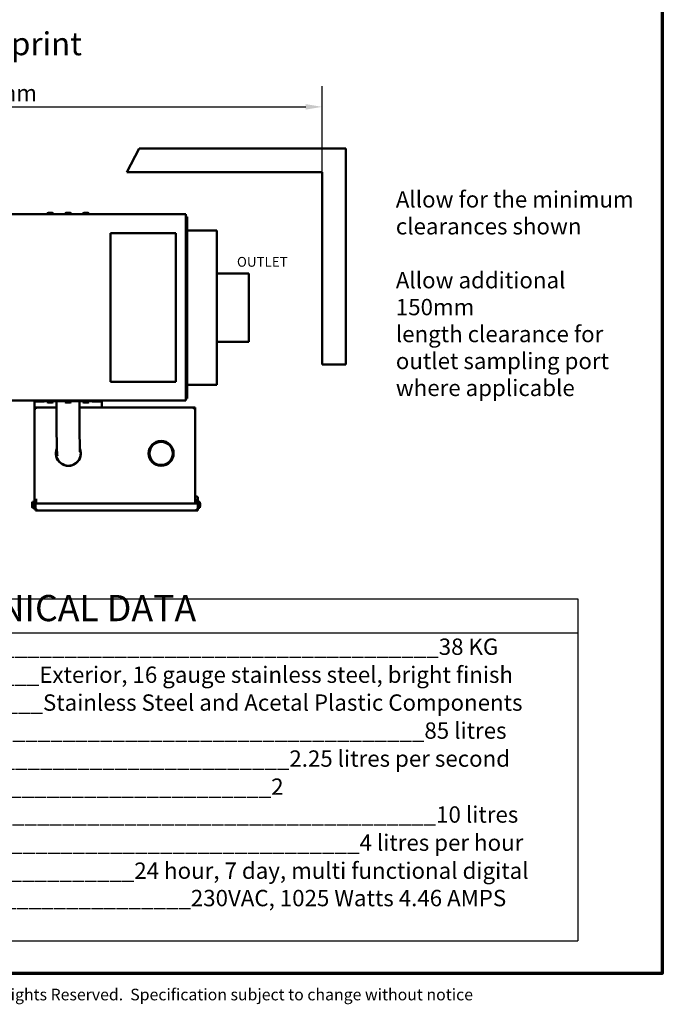
# Model space of a CAD drawing. Units: millimetres. Extents: x 300 to 6004, y 159 to 8610.
# Drawn here: x 3053 to 6000, y 159 to 4673 of the extents above; entities that cross this region are included whole.
import ezdxf

# ---------------------------------------------------------------- set-up
doc = ezdxf.new("R2010")
doc.units = ezdxf.units.MM
doc.header["$LTSCALE"] = 30
for name, color, linetype, lineweight in [('Border (ISO)', 7, 'Continuous', 70), ('Dimension (ISO)', 7, 'Continuous', 25), ('Symbol (ANSI)', 7, 'Continuous', 25), ('Symbol (ISO)', 7, 'Continuous', 25), ('Visible (ISO)', 7, 'Continuous', 50)]:
    doc.layers.add(name, color=color, linetype=linetype, lineweight=lineweight)
doc.styles.add('Label Text (ISO)', font='tahoma.ttf')
doc.styles.add('Note Text (ANSI)', font='tahoma.ttf')
doc.styles.add('Note Text (ISO)', font='tahoma.ttf')
doc.dimstyles.new('Default (ISO)', dxfattribs={"dimscale": 30, "dimtxt": 2.5, "dimasz": 2.5, "dimexe": 3.175, "dimexo": 0, "dimgap": 0.762, "dimtad": 1, "dimdec": 0, "dimrnd": 1e-08, "dimzin": 0, "dimtxsty": 'Note Text (ISO)', "dimcen": 0.09, "dimdle": 10, "dimclrd": 256, "dimclre": 256, "dimclrt": 256, "dimazin": 0, "dimtfac": 1.40208, "dimtmove": 0, "dimatfit": 3, "dimfxl": 1, "dimtolj": 1, "dimtzin": 0, "dimlwd": -1, "dimlwe": -1, "dimarcsym": 0})

# ---------------------------------------------------------------- blocks, each defined once
blk = doc.blocks.new('Borders Default Border')
at = {"layer": 'Border (ISO)', "flags": 128}
blk.add_lwpolyline([(10, 10), (10, 287), (200, 287), (200, 10), (10, 10)], dxfattribs=at)
blk = doc.blocks.new('Table1')
at = {"layer": 'Symbol (ISO)'}
for p, q in [((25.85, 67.27), (187.08, 67.27)), ((25.85, 67.27), (25.85, 62.07)), ((187.08, 67.27), (187.08, 62.07)), ((25.85, 62.07), (187.08, 62.07)), ((25.85, 62.07), (25.85, 15.01)), ((187.08, 62.07), (187.08, 15.01)), ((25.85, 15.01), (187.08, 15.01))]:
    blk.add_line(p, q, dxfattribs=at)
at = {"layer": 'Symbol (ISO)', "attachment_point": 7}
for s, insert, char_height, style in [('TECHNICAL DATA', (84.62, 62.6), 4, 'Label Text (ISO)'), ('Weight____________________________________________________________38 KG', (40.33, 57.92), 2.5, 'Note Text (ISO)'), ('Material___________________________Exterior, 16 gauge stainless steel, bright finish', (40.27, 53.64), 2.5, 'Note Text (ISO)'), ('Interior____________________________Stainless Steel and Acetal Plastic Components', (40.03, 49.38), 2.5, 'Note Text (ISO)'), ('Tank Capacity_____________________________________________________85 litres', (40.02, 45.1), 2.5, 'Note Text (ISO)'), ('Maximum Flow Rate_____________________________________2.25 litres per second', (40.29, 40.82), 2.5, 'Note Text (ISO)'), (' Solid Strainer Capacity_______________________________________________10 litres', (38.74, 32.27), 2.5, 'Note Text (ISO)'), ('Skimming Rate (Standard Unit)__________________________________4 litres per hour', (39.36, 27.97), 2.5, 'Note Text (ISO)'), ('Progamming/Control________________________24 hour, 7 day, multi functional digital', (39.57, 23.69), 2.5, 'Note Text (ISO)'), (' Electrical Load__________________________________230VAC, 1025 Watts 4.46 AMPS', (38.84, 19.5), 2.5, 'Note Text (ISO)')]:
    blk.add_mtext(s, dxfattribs=dict(at, insert=insert, char_height=char_height, style=style))
at = {"layer": 'Symbol (ISO)', "insert": (39.45, 36.53), "char_height": 2.5, "width": 133.977, "attachment_point": 7, "style": 'Note Text (ISO)'}
blk.add_mtext('Number of skimming wheels_______________________________________________2', dxfattribs=at)
blk = doc.blocks.new('*D8')
at = {"layer": 'Defpoints', "color": 0, "transparency": 16777216}
for p in [(4440.1, 4273.8), (1271, 3973.8), (4440.1, 3973.8)]:
    blk.add_point(p, dxfattribs=at)
at = {"layer": 'Dimension (ISO)', "transparency": 16777216}
for p, q in [((1271, 3973.8), (1271, 4369.1)), ((4440.1, 3973.8), (4440.1, 4369.1)), ((1346, 4273.8), (4365.1, 4273.8))]:
    blk.add_line(p, q, dxfattribs=at)
for points in [[(1346, 4286.3), (1346, 4261.3), (1271, 4273.8)], [(4365.1, 4286.3), (4365.1, 4261.3), (4440.1, 4273.8)]]:
    blk.add_solid(points, dxfattribs=at)
at = {"layer": 'Dimension (ISO)', "transparency": 16777216, "insert": (2692.5, 4374.8), "char_height": 75, "attachment_point": 1, "style": 'Note Text (ISO)'}
blk.add_mtext('\\A1;1162 mm', dxfattribs=at)

msp = doc.modelspace()

# ---------------------------------------------------------------- linework, layer by layer
at = {"layer": 'Visible (ISO)'}
for p, q in [((3600.7, 4082.9), (3544.7, 3973.8)), ((4549.2, 4082.9), (3600.7, 4082.9)), ((4549.2, 3092.2), (4549.2, 4082.9)), ((3544.7, 3973.8), (4440.1, 3973.8)), ((4440.1, 3973.8), (4440.1, 3092.2)), ((2423.9, 3781.2), (3810.5, 3781.2)), ((3179.4, 3786.7), (3206.6, 3786.7)), ((3179.4, 3781.2), (3179.4, 3786.7)), ((3190.7, 3787.9), (3190.7, 3787.9)), ((3195.3, 3787.9), (3195.3, 3787.8)), ((3206.6, 3781.2), (3206.6, 3786.7)), ((3261.2, 3786.7), (3288.5, 3786.7)), ((3261.2, 3781.2), (3261.2, 3786.7)), ((3272.8, 3787.9), (3272.8, 3787.9)), ((3276.9, 3787.9), (3276.9, 3787.8)), ((3288.5, 3781.2), (3288.5, 3786.7)), ((3343, 3786.7), (3370.3, 3786.7)), ((3343, 3781.2), (3343, 3786.7)), ((3354.2, 3788), (3354.2, 3787.8)), ((3359.1, 3788), (3359.1, 3787.7)), ((3370.3, 3781.2), (3370.3, 3786.7)), ((3810.5, 3781.2), (3810.5, 3776.9)), ((3810.5, 3781.2), (3814.8, 3781.2)), ((3814.8, 3777.1), (3810.5, 3777.1)), ((3814.8, 3776.9), (3810.5, 3776.9)), ((3814.8, 3781.2), (3814.8, 3777.1)), ((3814.8, 3776.9), (3814.8, 2931.9)), ((3820.3, 3768.9), (3814.8, 3768.9)), ((3814.8, 3764.9), (3816.2, 3764.9)), ((3816.2, 3764.9), (3816.2, 2941.2)), ((3820.3, 2937.1), (3820.3, 3768.9)), ((3820.3, 3707.6), (3956.6, 3707.6)), ((3956.6, 2998.5), (3956.6, 3707.6)), ((3469.5, 3013.5), (3469.5, 3695.3)), ((3469.5, 3695.3), (3769.5, 3695.3)), ((3769.5, 3695.3), (3769.5, 3013.5)), ((3962.1, 3509.9), (4103.9, 3509.9)), ((4103.9, 3509.9), (4103.9, 3196.2)), ((3962.1, 3196.2), (4103.9, 3196.2)), ((4440.1, 3092.2), (4549.2, 3092.2)), ((3769.5, 3013.5), (3469.5, 3013.5)), ((3820.3, 2998.5), (3956.6, 2998.5)), ((3816.2, 2941.2), (3814.8, 2941.2)), ((3814.8, 2937.1), (3820.3, 2937.1)), ((3810.5, 2927.6), (2423.9, 2927.6)), ((3120.7, 2927.6), (3120.7, 2923.5)), ((3164.4, 2923.5), (3120.7, 2923.5)), ((3120.7, 2923.5), (3120.7, 2900.3)), ((3120.7, 2894.9), (3120.7, 2900.3)), ((3222.1, 2894.9), (3120.7, 2894.9)), ((3120.7, 2890.8), (3120.7, 2894.9)), ((3126.2, 2890.8), (3120.7, 2890.8)), ((3120.7, 2890.8), (3120.7, 2889.4)), ((3120.7, 2889.4), (3126.2, 2889.4)), ((3120.7, 2427.1), (3120.7, 2889.4)), ((3126.2, 2889.4), (3126.2, 2894.9)), ((3158.9, 2927.6), (3158.9, 2924.9)), ((3160.5, 2924.9), (3158.9, 2924.9)), ((3160.5, 2924.9), (3225.5, 2924.9)), ((3164.4, 2924.9), (3164.4, 2923.5)), ((3179.4, 2924.9), (3179.4, 2919.4)), ((3206.6, 2919.4), (3179.4, 2919.4)), ((3206.6, 2924.9), (3206.6, 2919.4)), ((3222.1, 2924.9), (3222.1, 2831.9)), ((3229.4, 2924.9), (3225.5, 2924.9)), ((3229.4, 2924.9), (3320.3, 2924.9)), ((3261.2, 2924.9), (3261.2, 2919.4)), ((3288.5, 2919.4), (3261.2, 2919.4)), ((3288.5, 2924.9), (3288.5, 2919.4)), ((3324.1, 2924.9), (3320.3, 2924.9)), ((3324.1, 2924.9), (3389.1, 2924.9)), ((3327.5, 2924.9), (3327.5, 2831.9)), ((3428.9, 2894.9), (3327.5, 2894.9)), ((3343, 2924.9), (3343, 2919.4)), ((3370.3, 2919.4), (3343, 2919.4)), ((3370.3, 2924.9), (3370.3, 2919.4)), ((3385.3, 2924.9), (3385.3, 2923.5)), ((3428.9, 2923.5), (3385.3, 2923.5)), ((3390.7, 2924.9), (3389.1, 2924.9)), ((3390.7, 2924.9), (3390.7, 2927.6)), ((3428.9, 2927.6), (3428.9, 2923.5)), ((3428.9, 2900.3), (3428.9, 2923.5)), ((3428.9, 2894.9), (3428.9, 2900.3)), ((3428.9, 2894.9), (3851.6, 2894.9)), ((3814.8, 2931.9), (3810.5, 2931.9)), ((3810.5, 2931.9), (3810.5, 2927.6)), ((3810.5, 2931.7), (3814.8, 2931.7)), ((3814.8, 2927.6), (3810.5, 2927.6)), ((3814.8, 2931.7), (3814.8, 2927.6)), ((3851.6, 2894.9), (3857.1, 2894.9)), ((3851.6, 2894.9), (3851.6, 2889.4)), ((3857.1, 2890.8), (3851.6, 2890.8)), ((3857.1, 2889.4), (3851.6, 2889.4)), ((3857.1, 2894.9), (3857.1, 2890.8)), ((3857.1, 2890.8), (3857.1, 2889.4)), ((3857.1, 2889.4), (3857.1, 2454.4)), ((3857.1, 2487.1), (3863.9, 2487.1)), ((3111.2, 2435.3), (3111.2, 2462.6)), ((3120.7, 2462.6), (3111.2, 2462.6)), ((3124.8, 2470.8), (3124.8, 2476.2)), ((3124.8, 2470.8), (3124.8, 2448.9)), ((3124.8, 2428.5), (3124.8, 2448.9)), ((3128.9, 2476.2), (3128.9, 2470.8)), ((3128.9, 2454.2), (3128.9, 2470.8)), ((3130.3, 2454.4), (3863.9, 2454.4)), ((3857.1, 2455.8), (3865.3, 2455.8)), ((3865.3, 2470.8), (3865.3, 2476.2)), ((3869.4, 2476.2), (3865.3, 2476.2)), ((3865.3, 2470.8), (3865.3, 2454.2)), ((3869.4, 2481.7), (3869.4, 2476.2)), ((3869.4, 2476.2), (3869.4, 2470.8)), ((3869.4, 2470.8), (3869.4, 2448.9)), ((3869.4, 2462.6), (3878.9, 2462.6)), ((3869.4, 2448.9), (3869.4, 2428.5)), ((3878.9, 2462.6), (3878.9, 2435.3)), ((3120.7, 2435.3), (3111.2, 2435.3)), ((3120.7, 2427.1), (3125, 2427.1)), ((3124.8, 2428.5), (3130.3, 2428.5)), ((3124.8, 2423), (3124.8, 2427.1)), ((3130.3, 2423), (3124.8, 2423)), ((3130.3, 2423), (3130.3, 2428.5)), ((3863.9, 2423), (3130.3, 2423)), ((3863.9, 2428.5), (3863.9, 2423)), ((3863.9, 2428.5), (3869.4, 2428.5)), ((3869.4, 2423), (3863.9, 2423)), ((3869.2, 2427.1), (3869.4, 2427.1)), ((3869.4, 2435.3), (3878.9, 2435.3)), ((3869.4, 2427.1), (3869.4, 2428.5)), ((3869.4, 2427.1), (3869.4, 2423))]:
    msp.add_line(p, q, dxfattribs=at)
for radius in [57.3, 56.4, 53.2]:
    msp.add_circle((3701.6, 2684.9), radius, dxfattribs=at)
for centre, radius, start, end in [((3194.8, 3701.4), 86.6, 93.1949, 100.2466), ((3191.2, 3701.4), 86.6, 79.7534, 86.8051), ((3276.6, 3701.4), 86.6, 94.1418, 100.2466), ((3273, 3701.4), 86.6, 79.7534, 85.8582), ((3358.4, 3701.4), 86.6, 92.8787, 100.2466), ((3354.9, 3701.4), 86.6, 79.7534, 87.1213), ((3962.1, 3515.3), 5.45, 180, 270), ((3962.1, 3190.8), 5.45, 90, 180), ((3194.8, 3004.7), 86.6, 259.7534, 265.2129), ((3191.2, 3004.7), 86.6, 274.7871, 280.2466), ((3276.6, 3004.7), 86.6, 259.7534, 265.2129), ((3273, 3004.7), 86.6, 274.7871, 280.2466), ((3358.4, 3004.7), 86.6, 259.7534, 265.2129), ((3354.9, 3004.7), 86.6, 274.7871, 280.2466), ((3276.2, 2684.9), 57.3, 157.0988, 23.061), ((3276.2, 2684.9), 56.4, 159.0766, 20.6894), ((3276.2, 2684.9), 51.8, 180.1178, 195.077), ((3863.9, 2481.7), 5.45, 0, 90), ((3196.4, 2447.2), 86.6, 169.7534, 175.2129), ((3196.4, 2450.7), 86.6, 184.7871, 190.2466), ((3130.3, 2448.9), 5.45, 90, 180), ((3863.9, 2448.9), 5.45, 0, 90), ((3793.6, 2447.2), 86.6, 4.7871, 10.2466), ((3793.6, 2450.7), 86.6, 349.7534, 355.2129), ((3130.3, 2428.5), 5.45, 180, 270), ((3130.3, 2428.5), 1.36, 180, 270), ((3863.9, 2428.5), 1.36, 270, 0), ((3863.9, 2428.5), 5.45, 270, 0)]:
    msp.add_arc(centre, radius, start, end, dxfattribs=at)
for points in [[(3190, 3787.9), (3189.1, 3787.9), (3188.3, 3787.8), (3187.5, 3787.7)], [(3188.7, 3787.7), (3189.6, 3787.8), (3190.4, 3787.9), (3191.2, 3787.9)], [(3193, 3787.9), (3193.4, 3787.9), (3193.8, 3787.8), (3194.2, 3787.7)], [(3193, 3787.9), (3193, 3787.9), (3193, 3787.9), (3193, 3787.9)], [(3195.3, 3787.9), (3195.1, 3787.9), (3195, 3787.9), (3194.8, 3787.9)], [(3196.7, 3787.7), (3196.2, 3787.8), (3195.8, 3787.9), (3195.4, 3787.9)], [(3196.1, 3787.9), (3196.1, 3787.9), (3196.1, 3787.9), (3196.1, 3787.9)], [(3271.8, 3787.9), (3270.9, 3787.9), (3270.1, 3787.8), (3269.2, 3787.7)], [(3270, 3787.7), (3270.9, 3787.8), (3271.8, 3787.9), (3272.6, 3787.9)], [(3274.4, 3787.9), (3274.6, 3787.9), (3274.9, 3787.8), (3275.2, 3787.7)], [(3275.3, 3787.9), (3275.1, 3787.9), (3275, 3787.9), (3274.8, 3787.8)], [(3277.8, 3787.7), (3277.5, 3787.8), (3277.2, 3787.9), (3276.9, 3787.9)], [(3277.8, 3787.9), (3278.3, 3787.9), (3278.8, 3787.9), (3279.3, 3787.8)], [(3353.6, 3787.9), (3352.9, 3787.9), (3352.2, 3787.8), (3351.4, 3787.7)], [(3353.1, 3787.7), (3353.8, 3787.8), (3354.5, 3787.9), (3355.3, 3787.9)], [(3357.2, 3787.9), (3357.7, 3787.9), (3358.2, 3787.8), (3358.8, 3787.7)], [(3359.1, 3787.8), (3358.7, 3787.9), (3358.4, 3787.9), (3358, 3787.9)], [(3361, 3787.7), (3360.4, 3787.8), (3359.9, 3787.9), (3359.4, 3787.9)], [(3187.5, 2918.3), (3187.5, 2918.3), (3187.5, 2918.3), (3187.5, 2918.3)], [(3190.3, 2918.2), (3189.4, 2918.2), (3188.5, 2918.3), (3187.5, 2918.3)], [(3191.6, 2918.3), (3191.6, 2918.3), (3191.6, 2918.2), (3191.6, 2918.2)], [(3194.4, 2918.2), (3194.4, 2918.2), (3194.4, 2918.3), (3194.4, 2918.3)], [(3198.5, 2918.3), (3197.5, 2918.3), (3196.6, 2918.2), (3195.7, 2918.2)], [(3198.5, 2918.3), (3198.5, 2918.3), (3198.5, 2918.3), (3198.5, 2918.3)], [(3269.4, 2918.3), (3269.4, 2918.3), (3269.4, 2918.3), (3269.4, 2918.3)], [(3272.1, 2918.2), (3271.2, 2918.2), (3270.3, 2918.3), (3269.4, 2918.3)], [(3273.5, 2918.3), (3273.5, 2918.3), (3273.5, 2918.2), (3273.5, 2918.2)], [(3276.2, 2918.2), (3276.2, 2918.2), (3276.2, 2918.3), (3276.2, 2918.3)], [(3280.3, 2918.3), (3279.4, 2918.3), (3278.4, 2918.2), (3277.5, 2918.2)], [(3280.3, 2918.3), (3280.3, 2918.3), (3280.3, 2918.3), (3280.3, 2918.3)], [(3351.2, 2918.3), (3351.2, 2918.3), (3351.2, 2918.3), (3351.2, 2918.3)], [(3353.9, 2918.2), (3353, 2918.2), (3352.1, 2918.3), (3351.2, 2918.3)], [(3355.3, 2918.3), (3355.3, 2918.3), (3355.3, 2918.2), (3355.3, 2918.2)], [(3358, 2918.2), (3358, 2918.2), (3358, 2918.3), (3358, 2918.3)], [(3362.1, 2918.3), (3361.2, 2918.3), (3360.3, 2918.2), (3359.4, 2918.2)], [(3362.1, 2918.3), (3362.1, 2918.3), (3362.1, 2918.3), (3362.1, 2918.3)], [(3109.9, 2451.7), (3110, 2452.6), (3110, 2453.5), (3110.1, 2454.4)], [(3110.1, 2450.3), (3110, 2450.3), (3110, 2450.3), (3109.9, 2450.3)], [(3109.9, 2447.6), (3110, 2447.6), (3110, 2447.6), (3110.1, 2447.6)], [(3110.1, 2443.5), (3110, 2444.4), (3110, 2445.3), (3109.9, 2446.2)], [(3110.1, 2454.4), (3110.1, 2454.4), (3110.1, 2454.4), (3110.1, 2454.4)], [(3110.1, 2443.5), (3110.1, 2443.5), (3110.1, 2443.5), (3110.1, 2443.5)], [(3880, 2454.4), (3880.1, 2453.5), (3880.1, 2452.6), (3880.2, 2451.7)], [(3880, 2454.4), (3880, 2454.4), (3880, 2454.4), (3880, 2454.4)], [(3880.2, 2450.3), (3880.1, 2450.3), (3880.1, 2450.3), (3880, 2450.3)], [(3880, 2447.6), (3880.1, 2447.6), (3880.1, 2447.6), (3880.2, 2447.6)], [(3880.2, 2446.2), (3880.1, 2445.3), (3880.1, 2444.4), (3880, 2443.5)], [(3880, 2443.5), (3880, 2443.5), (3880, 2443.5), (3880, 2443.5)]]:
    msp.add_open_spline(points, degree=3, dxfattribs=at)
for points, knots in [([(3187.5, 3787.7), (3187.7, 3787.8), (3187.9, 3787.8), (3188.3, 3787.8), (3188.5, 3787.8), (3188.7, 3787.7)], [9.21913927, 9.21913927, 9.21913927, 9.21913927, 9.2688213, 9.2688213, 9.31850334, 9.31850334, 9.31850334, 9.31850334]), ([(3190.7, 3787.9), (3190.7, 3787.9), (3190.7, 3787.9), (3190.7, 3788), (3190.6, 3788), (3190.5, 3787.9), (3190.4, 3787.9), (3190.2, 3787.9), (3190.1, 3787.9), (3190, 3787.9)], [0.02321426, 0.02321426, 0.02321426, 0.02321426, 0.0301256, 0.0301256, 0.04892862, 0.04892862, 0.06074435, 0.06074435, 0.07875458, 0.07875458, 0.07875458, 0.07875458]), ([(3191.2, 3787.9), (3191.3, 3787.9), (3191.4, 3787.9), (3191.7, 3787.9), (3191.8, 3787.9), (3192.1, 3788), (3192.3, 3788), (3192.5, 3787.9), (3192.6, 3787.9), (3192.8, 3787.9), (3192.9, 3787.9), (3193, 3787.9)], [0, 0, 0, 0, 0.0141685, 0.0141685, 0.0301256, 0.0301256, 0.04892862, 0.04892862, 0.06074435, 0.06074435, 0.07875458, 0.07875458, 0.07875458, 0.07875458]), ([(3194.8, 3787.9), (3194.7, 3787.9), (3194.6, 3787.9), (3194.3, 3787.9), (3194.2, 3787.9), (3193.9, 3788), (3193.7, 3788), (3193.5, 3787.9), (3193.4, 3787.9), (3193.2, 3787.9), (3193.1, 3787.9), (3193, 3787.9)], [0, 0, 0, 0, 0.0141685, 0.0141685, 0.0301256, 0.0301256, 0.04892862, 0.04892862, 0.06074435, 0.06074435, 0.07875458, 0.07875458, 0.07875458, 0.07875458]), ([(3194.2, 3787.7), (3194.6, 3787.8), (3195, 3787.8), (3195.8, 3787.8), (3196.2, 3787.8), (3196.7, 3787.7)], [9.21913927, 9.21913927, 9.21913927, 9.21913927, 9.2688213, 9.2688213, 9.31850334, 9.31850334, 9.31850334, 9.31850334]), ([(3195.4, 3787.9), (3195.4, 3787.9), (3195.3, 3787.9), (3195.3, 3787.9), (3195.3, 3787.9), (3195.3, 3788), (3195.4, 3788), (3195.5, 3787.9), (3195.6, 3787.9), (3195.8, 3787.9), (3195.9, 3787.9), (3196.1, 3787.9)], [0, 0, 0, 0, 0.0141685, 0.0141685, 0.0301256, 0.0301256, 0.04892862, 0.04892862, 0.06074435, 0.06074435, 0.07875458, 0.07875458, 0.07875458, 0.07875458]), ([(3269.2, 3787.7), (3269.3, 3787.8), (3269.5, 3787.8), (3269.8, 3787.8), (3269.9, 3787.8), (3270, 3787.7)], [9.21913927, 9.21913927, 9.21913927, 9.21913927, 9.2688213, 9.2688213, 9.31850334, 9.31850334, 9.31850334, 9.31850334]), ([(3272.8, 3787.9), (3272.8, 3787.9), (3272.7, 3787.9), (3272.6, 3788), (3272.6, 3788), (3272.4, 3787.9), (3272.3, 3787.9), (3272.1, 3787.9), (3272, 3787.9), (3271.8, 3787.9)], [0.01549682, 0.01549682, 0.01549682, 0.01549682, 0.0301256, 0.0301256, 0.04892862, 0.04892862, 0.06074435, 0.06074435, 0.07875458, 0.07875458, 0.07875458, 0.07875458]), ([(3272.6, 3787.9), (3272.8, 3787.9), (3272.9, 3787.9), (3273.2, 3787.9), (3273.3, 3787.9), (3273.6, 3788), (3273.8, 3788), (3274, 3787.9), (3274.1, 3787.9), (3274.2, 3787.9), (3274.3, 3787.9), (3274.4, 3787.9)], [0, 0, 0, 0, 0.0141685, 0.0141685, 0.0301256, 0.0301256, 0.04892862, 0.04892862, 0.06074435, 0.06074435, 0.07875458, 0.07875458, 0.07875458, 0.07875458]), ([(3275.2, 3787.7), (3275.6, 3787.8), (3276, 3787.8), (3276.9, 3787.8), (3277.3, 3787.8), (3277.8, 3787.7)], [9.21913927, 9.21913927, 9.21913927, 9.21913927, 9.2688213, 9.2688213, 9.31850334, 9.31850334, 9.31850334, 9.31850334]), ([(3276.9, 3787.9), (3276.8, 3787.9), (3276.7, 3787.9), (3276.5, 3787.9), (3276.3, 3787.9), (3276, 3788), (3275.9, 3788), (3275.7, 3787.9), (3275.6, 3787.9), (3275.4, 3787.9), (3275.3, 3787.9), (3275.3, 3787.9)], [0.00452858, 0.00452858, 0.00452858, 0.00452858, 0.0141685, 0.0141685, 0.0301256, 0.0301256, 0.04892862, 0.04892862, 0.06074435, 0.06074435, 0.07875458, 0.07875458, 0.07875458, 0.07875458]), ([(3276.9, 3787.9), (3276.9, 3787.9), (3276.9, 3787.9), (3276.9, 3787.9), (3276.9, 3787.9), (3277, 3788), (3277.1, 3788), (3277.2, 3787.9), (3277.3, 3787.9), (3277.5, 3787.9), (3277.7, 3787.9), (3277.8, 3787.9)], [0, 0, 0, 0, 0.0141685, 0.0141685, 0.0301256, 0.0301256, 0.04892862, 0.04892862, 0.06074435, 0.06074435, 0.07875458, 0.07875458, 0.07875458, 0.07875458]), ([(3351.4, 3787.7), (3351.7, 3787.8), (3352, 3787.8), (3352.5, 3787.8), (3352.8, 3787.8), (3353.1, 3787.7)], [9.21913927, 9.21913927, 9.21913927, 9.21913927, 9.2688213, 9.2688213, 9.31850334, 9.31850334, 9.31850334, 9.31850334]), ([(3354.2, 3788), (3354.2, 3788), (3354.2, 3788), (3354.1, 3787.9), (3354, 3787.9), (3353.9, 3787.9), (3353.8, 3787.9), (3353.6, 3787.9)], [0.03195684, 0.03195684, 0.03195684, 0.03195684, 0.04892862, 0.04892862, 0.06074435, 0.06074435, 0.07875458, 0.07875458, 0.07875458, 0.07875458]), ([(3355.3, 3787.9), (3355.4, 3787.9), (3355.5, 3787.9), (3355.7, 3787.9), (3355.9, 3787.9), (3356.2, 3788), (3356.4, 3788), (3356.6, 3787.9), (3356.7, 3787.9), (3356.9, 3787.9), (3357.1, 3787.9), (3357.2, 3787.9)], [0, 0, 0, 0, 0.0141685, 0.0141685, 0.0301256, 0.0301256, 0.04892862, 0.04892862, 0.06074435, 0.06074435, 0.07875458, 0.07875458, 0.07875458, 0.07875458]), ([(3358, 3787.9), (3357.9, 3787.9), (3357.8, 3787.9), (3357.5, 3787.9), (3357.4, 3787.9), (3357.1, 3788), (3356.9, 3788), (3356.7, 3787.9), (3356.7, 3787.9), (3356.6, 3787.9)], [0, 0, 0, 0, 0.0141685, 0.0141685, 0.0301256, 0.0301256, 0.04892862, 0.04892862, 0.0535026, 0.0535026, 0.0535026, 0.0535026]), ([(3358.8, 3787.7), (3359.2, 3787.8), (3359.5, 3787.8), (3360.2, 3787.8), (3360.6, 3787.8), (3361, 3787.7)], [9.21913927, 9.21913927, 9.21913927, 9.21913927, 9.2688213, 9.2688213, 9.31850334, 9.31850334, 9.31850334, 9.31850334]), ([(3359.4, 3787.9), (3359.3, 3787.9), (3359.2, 3787.9), (3359.1, 3787.9), (3359.1, 3787.9), (3359.1, 3788), (3359.1, 3788), (3359.2, 3787.9), (3359.2, 3787.9), (3359.2, 3787.9)], [0, 0, 0, 0, 0.0141685, 0.0141685, 0.0301256, 0.0301256, 0.04892862, 0.04892862, 0.0535026, 0.0535026, 0.0535026, 0.0535026]), ([(3191.6, 2918.2), (3191.6, 2918.1), (3191.6, 2918.1), (3191.5, 2918.1), (3191.5, 2918.1), (3191.3, 2918.1), (3191.2, 2918.1), (3190.9, 2918.1), (3190.9, 2918.1), (3190.6, 2918.1), (3190.4, 2918.1), (3190.3, 2918.2)], [0, 0, 0, 0, 0.0141685, 0.0141685, 0.0301256, 0.0301256, 0.04892862, 0.04892862, 0.06074435, 0.06074435, 0.07875458, 0.07875458, 0.07875458, 0.07875458]), ([(3194.4, 2918.3), (3193.9, 2918.3), (3193.5, 2918.3), (3192.5, 2918.3), (3192.1, 2918.3), (3191.6, 2918.3)], [9.21913927, 9.21913927, 9.21913927, 9.21913927, 9.2688213, 9.2688213, 9.31850334, 9.31850334, 9.31850334, 9.31850334]), ([(3195.7, 2918.2), (3195.6, 2918.1), (3195.5, 2918.1), (3195.2, 2918.1), (3195.1, 2918.1), (3194.8, 2918.1), (3194.7, 2918.1), (3194.5, 2918.1), (3194.5, 2918.1), (3194.4, 2918.1), (3194.4, 2918.1), (3194.4, 2918.2)], [0, 0, 0, 0, 0.0141685, 0.0141685, 0.0301256, 0.0301256, 0.04892862, 0.04892862, 0.06074435, 0.06074435, 0.07875458, 0.07875458, 0.07875458, 0.07875458]), ([(3273.5, 2918.2), (3273.5, 2918.1), (3273.4, 2918.1), (3273.4, 2918.1), (3273.3, 2918.1), (3273.1, 2918.1), (3273, 2918.1), (3272.8, 2918.1), (3272.7, 2918.1), (3272.4, 2918.1), (3272.3, 2918.1), (3272.1, 2918.2)], [0, 0, 0, 0, 0.0141685, 0.0141685, 0.0301256, 0.0301256, 0.04892862, 0.04892862, 0.06074435, 0.06074435, 0.07875458, 0.07875458, 0.07875458, 0.07875458]), ([(3276.2, 2918.3), (3275.7, 2918.3), (3275.3, 2918.3), (3274.4, 2918.3), (3273.9, 2918.3), (3273.5, 2918.3)], [9.21913927, 9.21913927, 9.21913927, 9.21913927, 9.2688213, 9.2688213, 9.31850334, 9.31850334, 9.31850334, 9.31850334]), ([(3277.5, 2918.2), (3277.4, 2918.1), (3277.3, 2918.1), (3277, 2918.1), (3276.9, 2918.1), (3276.6, 2918.1), (3276.5, 2918.1), (3276.4, 2918.1), (3276.3, 2918.1), (3276.2, 2918.1), (3276.2, 2918.1), (3276.2, 2918.2)], [0, 0, 0, 0, 0.0141685, 0.0141685, 0.0301256, 0.0301256, 0.04892862, 0.04892862, 0.06074435, 0.06074435, 0.07875458, 0.07875458, 0.07875458, 0.07875458]), ([(3355.3, 2918.2), (3355.3, 2918.1), (3355.3, 2918.1), (3355.2, 2918.1), (3355.1, 2918.1), (3354.9, 2918.1), (3354.8, 2918.1), (3354.6, 2918.1), (3354.5, 2918.1), (3354.2, 2918.1), (3354.1, 2918.1), (3353.9, 2918.2)], [0, 0, 0, 0, 0.0141685, 0.0141685, 0.0301256, 0.0301256, 0.04892862, 0.04892862, 0.06074435, 0.06074435, 0.07875458, 0.07875458, 0.07875458, 0.07875458]), ([(3358, 2918.3), (3357.5, 2918.3), (3357.1, 2918.3), (3356.2, 2918.3), (3355.7, 2918.3), (3355.3, 2918.3)], [9.21913927, 9.21913927, 9.21913927, 9.21913927, 9.2688213, 9.2688213, 9.31850334, 9.31850334, 9.31850334, 9.31850334]), ([(3359.4, 2918.2), (3359.2, 2918.1), (3359.1, 2918.1), (3358.8, 2918.1), (3358.7, 2918.1), (3358.5, 2918.1), (3358.3, 2918.1), (3358.2, 2918.1), (3358.1, 2918.1), (3358, 2918.1), (3358, 2918.1), (3358, 2918.2)], [0, 0, 0, 0, 0.0141685, 0.0141685, 0.0301256, 0.0301256, 0.04892862, 0.04892862, 0.06074435, 0.06074435, 0.07875458, 0.07875458, 0.07875458, 0.07875458]), ([(3222.1, 2831.9), (3222.1, 2816.1), (3222.2, 2800.2), (3222.4, 2770.1), (3222.5, 2755.8), (3222.9, 2730.1), (3223.1, 2718.6), (3223.6, 2699.5), (3223.9, 2692), (3224.5, 2683), (3224.6, 2680.6), (3225.2, 2676.3), (3225.3, 2675.4), (3225.5, 2674.1), (3225.5, 2674), (3225.5, 2673.9)], [6.283185, 6.283185, 6.283185, 6.283185, 6.597345, 6.597345, 6.911504, 6.911504, 7.225663, 7.225663, 7.539822, 7.539822, 7.696902, 7.696902, 7.734889, 7.734889, 7.739124, 7.739124, 7.739124, 7.739124]), ([(3327.5, 2831.9), (3327.5, 2816.3), (3327.6, 2800.7), (3327.8, 2771.1), (3327.9, 2757), (3328.3, 2731.9), (3328.5, 2720.9), (3329, 2703.4), (3329.2, 2696.7), (3329.6, 2691.5), (3329.6, 2690.4), (3329.7, 2690.1), (3329.7, 2690), (3329.7, 2690)], [6.283185, 6.283185, 6.283185, 6.283185, 6.597345, 6.597345, 6.911504, 6.911504, 7.225663, 7.225663, 7.528107, 7.528107, 7.641262, 7.641262, 7.662271, 7.662271, 7.662271, 7.662271]), ([(3109.9, 2450.3), (3109.9, 2450.3), (3109.9, 2450.3), (3109.9, 2450.4), (3109.9, 2450.5), (3109.9, 2450.6), (3109.9, 2450.8), (3109.9, 2451), (3109.9, 2451.1), (3109.9, 2451.3), (3109.9, 2451.5), (3109.9, 2451.7)], [0, 0, 0, 0, 0.0141685, 0.0141685, 0.0301256, 0.0301256, 0.04892862, 0.04892862, 0.06074435, 0.06074435, 0.07875458, 0.07875458, 0.07875458, 0.07875458]), ([(3109.9, 2446.2), (3109.9, 2446.3), (3109.9, 2446.5), (3109.9, 2446.7), (3109.9, 2446.9), (3109.9, 2447.1), (3109.9, 2447.3), (3109.9, 2447.4), (3109.9, 2447.5), (3109.9, 2447.6), (3109.9, 2447.6), (3109.9, 2447.6)], [0, 0, 0, 0, 0.0141685, 0.0141685, 0.0301256, 0.0301256, 0.04892862, 0.04892862, 0.06074435, 0.06074435, 0.07875458, 0.07875458, 0.07875458, 0.07875458]), ([(3110.1, 2447.6), (3110.1, 2448), (3110.1, 2448.5), (3110.1, 2449.4), (3110.1, 2449.9), (3110.1, 2450.3)], [9.21913927, 9.21913927, 9.21913927, 9.21913927, 9.2688213, 9.2688213, 9.31850334, 9.31850334, 9.31850334, 9.31850334]), ([(3880, 2450.3), (3880, 2449.9), (3880, 2449.4), (3880, 2448.5), (3880, 2448), (3880, 2447.6)], [9.21913927, 9.21913927, 9.21913927, 9.21913927, 9.2688213, 9.2688213, 9.31850334, 9.31850334, 9.31850334, 9.31850334]), ([(3880.2, 2451.7), (3880.2, 2451.5), (3880.2, 2451.4), (3880.2, 2451.2), (3880.2, 2451), (3880.2, 2450.8), (3880.2, 2450.6), (3880.2, 2450.5), (3880.2, 2450.4), (3880.2, 2450.3), (3880.2, 2450.3), (3880.2, 2450.3)], [0, 0, 0, 0, 0.0141685, 0.0141685, 0.0301256, 0.0301256, 0.04892862, 0.04892862, 0.06074435, 0.06074435, 0.07875458, 0.07875458, 0.07875458, 0.07875458]), ([(3880.2, 2447.6), (3880.2, 2447.6), (3880.2, 2447.6), (3880.2, 2447.5), (3880.2, 2447.4), (3880.2, 2447.2), (3880.2, 2447.1), (3880.2, 2446.9), (3880.2, 2446.8), (3880.2, 2446.5), (3880.2, 2446.4), (3880.2, 2446.2)], [0, 0, 0, 0, 0.0141685, 0.0141685, 0.0301256, 0.0301256, 0.04892862, 0.04892862, 0.06074435, 0.06074435, 0.07875458, 0.07875458, 0.07875458, 0.07875458])]:
    msp.add_open_spline(points, degree=3, knots=knots, dxfattribs=at)

# ---------------------------------------------------------------- block references
at = {"xscale": 30, "yscale": 30, "zscale": 30}
for name in ['Borders Default Border', 'Table1']:
    msp.add_blockref(name, (0, 0), dxfattribs=at)

# ---------------------------------------------------------------- texts
at = {"layer": 'Symbol (ANSI)', "insert": (1283.7, 230.3), "char_height": 53.34, "width": 4264.228, "attachment_point": 1, "style": 'Note Text (ANSI)'}
msp.add_mtext('{\\fTahoma|b0|i0;\\H53.3400;Copyright August 2017 FM Environmental Ltd.  All Rights Reserved.  Specification subject to change without notice}', dxfattribs=at)
at = {"layer": 'Symbol (ISO)', "attachment_point": 1, "style": 'Note Text (ISO)'}
for s, insert, char_height, width in [('{\\fTahoma|b0|i0;\\H105.0000;Minimum Footprint Dimensions}', (2039.8, 4615.6), 105, 1974.494), ('{\\fTahoma|b0|i0;\\H45.0000;OUTLET}', (4049.3, 3585.7), 45, 222.192)]:
    msp.add_mtext(s, dxfattribs=dict(at, insert=insert, char_height=char_height, width=width))
at = {"layer": 'Symbol (ISO)', "insert": (4777.9, 3887.2), "char_height": 75, "width": 1121.293, "attachment_point": 1, "line_spacing_factor": 0.987884, "style": 'Note Text (ISO)'}
msp.add_mtext('{Allow for the minimum \\Pclearances shown\\P \\PAllow additional 150mm \\Plength clearance for \\Poutlet sampling port \\Pwhere applicable\\P \\P }', dxfattribs=at)

# ---------------------------------------------------------------- dimensions: what is measured, and where the dimension line sits
at = {"layer": 'Dimension (ISO)'}
dim = msp.add_linear_dim(base=(4440.1, 4273.8), p1=(1271, 3973.8), p2=(4440.1, 3973.8), text='<> mm', dimstyle='Default (ISO)', override={"dimdec": 0, "dimlfac": 0.366667, "dimpost": '', "dimtp": 0, "dimtm": 0, "dimtdec": 2, "dimtofl": 0, "dimatfit": 1}, dxfattribs=at)
dim.commit()
dim.dimension.update_dxf_attribs({"geometry": '*D8', "text_midpoint": (2898.9, 4273.8), "dimtype": 160})

doc.saveas('drawing.dxf')
